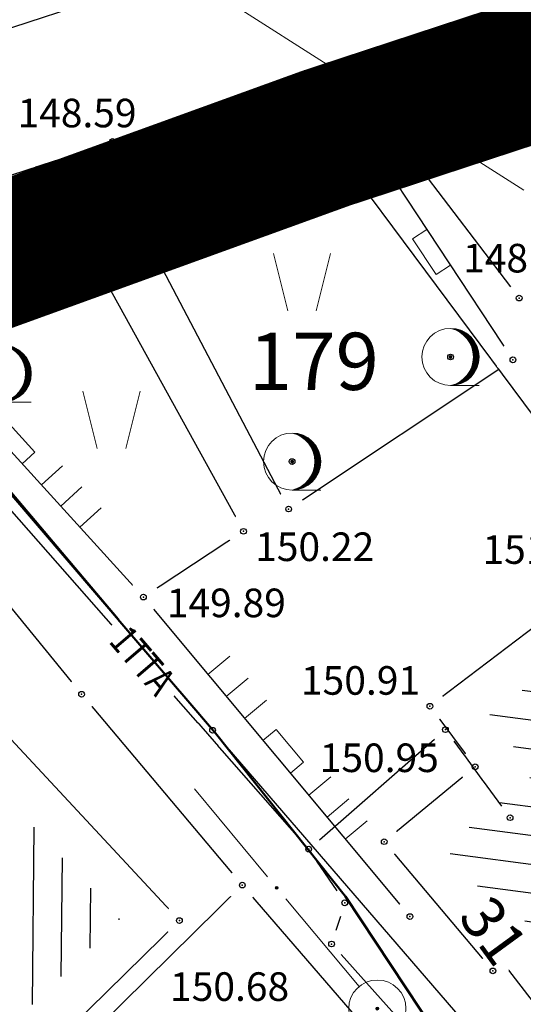
# Model space of a CAD drawing. Units: metres. Extents: x 7526185 to 7526635, y 4826541 to 4826954.
# Drawn here: x 7526262 to 7526270, y 4826713 to 4826730 of the extents above; entities that cross this region are included whole.
import ezdxf
from ezdxf.enums import TextEntityAlignment as Align

# ---------------------------------------------------------------- set-up
doc = ezdxf.new("R2010")
doc.units = ezdxf.units.M
doc.header["$PDMODE"] = 32
doc.header["$PDSIZE"] = 0.1
doc.linetypes.add('DASHED2', pattern=[0.375, 0.25, -0.125])
for name, color, linetype, lineweight in [('0 granica bloka', 7, 'GRPROJEKTA', 60), ('0 Granice plana', 7, 'Continuous', 25), ('002_Legenda-text', 7, 'Continuous', 0), ('101_парцеле_границе', 7, 'Continuous', 30), ('постојећа дистрибутивна гасоводна мрежа', 3, 'Continuous', 50)]:
    doc.layers.add(name, color=color, linetype=linetype, lineweight=lineweight)
for name, color, linetype in [('102_парцеле_бројеви', 7, 'Continuous'), ('104_објекти_границе', 1, 'Continuous'), ('106_објекти_шрафуре', 1, 'Continuous'), ('107_детаљ_линије', 1, 'Continuous'), ('108_топографски-знаци', 1, 'Continuous'), ('115_катастарске_тачке', 7, 'Continuous'), ('117_полигоне_тачке', 1, 'Continuous'), ('120_детаљне_тачке', 1, 'Continuous'), ('121_детаљне_коте', 36, 'Continuous'), ('124_гео_текст', 1, 'Continuous'), ('127_телефон', 6, 'Continuous'), ('Razmak do pikira', 7, 'Continuous')]:
    doc.layers.add(name, color=color, linetype=linetype)
doc.styles.add('Arial', font='arial.ttf')
doc.styles.add('Arial Cirilica', font='ARIALN_0.ttf')
doc.styles.add('S', font='simplex.shx')
doc.styles.get("Standard").update_dxf_attribs({"font": 'arial.ttf'})
doc.linetypes.add('GRPROJEKTA', pattern='A,0,[133,URB3.SHX,S=0.125,R=0,X=0,Y=0],-3', length=3)

# ---------------------------------------------------------------- blocks, each defined once
blk = doc.blocks.new('*U805')
at = {"linetype": 'Continuous'}
for points in [[(0, 1), (0.217, 0.925), (0.259, 0.966)], [(0.259, 0.966), (0.217, 0.925), (0.5, 0.866)], [(0.217, 0.925), (0.412, 0.803), (0.5, 0.866)], [(0.5, 0.866), (0.412, 0.803), (0.707, 0.707)], [(0.412, 0.803), (0.575, 0.64), (0.707, 0.707)], [(0.707, 0.707), (0.575, 0.64), (0.866, 0.5)], [(0.575, 0.64), (0.698, 0.446), (0.866, 0.5)], [(0.866, 0.5), (0.698, 0.446), (0.966, 0.259)], [(0.698, 0.446), (0.774, 0.229), (0.966, 0.259)], [(0.966, 0.259), (0.774, 0.229), (1, 0)], [(0.774, 0.229), (0.8, 0), (1, 0)], [(1, 0), (0.8, 0), (0.966, -0.259)], [(0.774, -0.229), (0.698, -0.446), (0.966, -0.259)], [(0.966, -0.259), (0.698, -0.446), (0.866, -0.5)], [(0.8, 0), (0.774, -0.229), (0.966, -0.259)], [(0.575, -0.64), (0.412, -0.803), (0.707, -0.707)], [(0.698, -0.446), (0.575, -0.64), (0.866, -0.5)], [(0.866, -0.5), (0.575, -0.64), (0.707, -0.707)], [(0.217, -0.925), (0, -1), (0.259, -0.966)], [(0.412, -0.803), (0.217, -0.925), (0.5, -0.866)], [(0.5, -0.866), (0.217, -0.925), (0.259, -0.966)], [(0.707, -0.707), (0.412, -0.803), (0.5, -0.866)]]:
    blk.add_solid(points, dxfattribs=at)
blk = doc.blocks.new('*U806')
at = {"linetype": 'Continuous'}
for points in [[(-0.05, 0), (-0.035, -0.035), (-0.035, 0.035)], [(-0.035, 0.035), (0, -0.05), (0, 0.05)], [(0, -0.05), (-0.035, 0.035), (-0.035, -0.035)], [(0.035, -0.035), (0, 0.05), (0, -0.05)], [(0, 0.05), (0.035, -0.035), (0.035, 0.035)], [(0.05, 0), (0.035, 0.035), (0.035, -0.035)]]:
    blk.add_solid(points, dxfattribs=at)
blk = doc.blocks.new('T95-01 Pojedinacno drvo belogorica')
at = {"linetype": 'Continuous', "lineweight": 9}
blk.add_line((0, -1), (1, -1), dxfattribs=at)
for radius in [1, 0.05]:
    blk.add_circle((0, 0), radius, dxfattribs=at)
blk.add_arc((-0.225, 0), 1.025, 282.6804, 77.3196, dxfattribs=at)
for name in ['*U805', '*U806']:
    blk.add_blockref(name, (0, 0), dxfattribs=at)
blk = doc.blocks.new('TRAVKA')
at = {"linetype": 'Continuous', "lineweight": 9}
for p, q in [((-0.919, 2.045), (-0.419, 0.045)), ((0.581, 0.045), (1.081, 2.045))]:
    blk.add_line(p, q, dxfattribs=at)
blk = doc.blocks.new('*U815')
at = {"linetype": 'Continuous'}
for points in [[(0.333, -0.333), (1, 1), (-1, -1)], [(0.333, -0.333), (1, -1), (1, 1)], [(0.333, -0.333), (-1, -1), (1, -1)]]:
    blk.add_solid(points, dxfattribs=at)
blk = doc.blocks.new('T65-23 Kablovski razdelnik')
at = {"linetype": 'Continuous', "lineweight": 9}
for p, q in [((1, 1), (-1, -1)), ((-1, 1), (-1, -1)), ((1, 1), (-1, 1)), ((1, -1), (1, 1)), ((-1, -1), (1, -1))]:
    blk.add_line(p, q, dxfattribs=at)
blk.add_blockref('*U815', (0, 0), dxfattribs=at)
blk = doc.blocks.new('Gvozdena ograda')
at = {"color": 0, "lineweight": 9}
for p, q in [((-1, 1), (-1, 0)), ((0, 1), (0, 0)), ((1, 1), (1, 0))]:
    blk.add_line(p, q, dxfattribs=at)
blk = doc.blocks.new('Gvozdena ograda na zidu-TZ120')
at = {"color": 0, "lineweight": 9}
for p, q in [((-3.75, 1), (-3.75, 0)), ((-2.75, 1), (-2.75, 0)), ((-1.75, 1), (-1.75, 0)), ((1.75, 1), (1.75, 0)), ((2.75, 1), (2.75, 0)), ((3.75, 1), (3.75, 0)), ((-0.75, 0), (-0.75, 0.6)), ((-0.75, 0.6), (0.75, 0.6)), ((0.75, 0.6), (0.75, 0))]:
    blk.add_line(p, q, dxfattribs=at)
blk = doc.blocks.new('Zid kao medja-TZ112')
at = {"color": 0, "lineweight": 9}
blk.add_lwpolyline([(-0.75, 0), (-0.75, 0.6), (0.75, 0.6), (0.75, 0)], dxfattribs=at)
blk = doc.blocks.new('Ziva ograda-TZ118')
at = {"color": 0, "lineweight": 9}
blk.add_circle((0, 0.75), 0.5, dxfattribs=at)
blk = doc.blocks.new('*U862')
at = {"linetype": 'Continuous'}
for points in [[(-0.05, 0), (-0.043, -0.025), (-0.043, 0.025)], [(-0.043, 0.025), (-0.025, -0.043), (-0.025, 0.043)], [(-0.025, -0.043), (-0.043, 0.025), (-0.043, -0.025)], [(-0.025, 0.043), (0, -0.05), (0, 0.05)], [(0, -0.05), (-0.025, 0.043), (-0.025, -0.043)], [(0.025, -0.043), (0, 0.05), (0, -0.05)], [(0, 0.05), (0.025, -0.043), (0.025, 0.043)], [(0.043, -0.025), (0.025, 0.043), (0.025, -0.043)], [(0.025, 0.043), (0.043, -0.025), (0.043, 0.025)], [(0.05, 0), (0.043, 0.025), (0.043, -0.025)]]:
    blk.add_solid(points, dxfattribs=at)
blk = doc.blocks.new('T10-22 Poligonska tacka')
at = {"linetype": 'Continuous', "lineweight": 9}
for radius in [1, 0.05]:
    blk.add_circle((0, 0), radius, dxfattribs=at)
blk.add_blockref('*U862', (0, 0), dxfattribs=at)
blk = doc.blocks.new('*U864')
at = {"linetype": 'Continuous'}
for points in [[(5.45, 0), (5.465, -0.035), (5.465, 0.035)], [(5.465, 0.035), (5.5, -0.05), (5.5, 0.05)], [(5.5, -0.05), (5.465, 0.035), (5.465, -0.035)], [(5.535, -0.035), (5.5, 0.05), (5.5, -0.05)], [(5.5, 0.05), (5.535, -0.035), (5.535, 0.035)], [(5.55, 0), (5.535, 0.035), (5.535, -0.035)]]:
    blk.add_solid(points, dxfattribs=at)
blk = doc.blocks.new('L10-01Pravac izmedju poligonskih tacaka')
at = {"linetype": 'Continuous', "lineweight": 9}
for p, q in [((1, 0), (5, 0)), ((6, 0), (10, 0))]:
    blk.add_line(p, q, dxfattribs=at)
blk.add_circle((5.5, 0), 0.05, dxfattribs=at)
blk.add_blockref('*U864', (0, 0), dxfattribs=at)
blk = doc.blocks.new('BLK875')
at = {"color": 3, "linetype": 'Continuous'}
blk.add_lwpolyline([(7526254.117891, 4826738.039062), (7526257.631248, 4826727.049221), (7526258.835357, 4826724.849253), (7526260.94667, 4826722.26929), (7526265.103319, 4826717.41936), (7526267.371331, 4826714.559401), (7526268.946569, 4826712.179436), (7526269.46615, 4826710.229464)], dxfattribs=at)
at = {"flags": 1}
for tag in ['VRSTA_VODA', 'V_m3', 'ST_GOTOVOSTI', 'Q_m3', 'GOD_IZGRAD', 'GRADJEVINSKA_DOZVOLA', 'ULICA', 'UNEO_PODATAK', 'UPOTREBNA_DOZVOLA', 'LOKACIJA', 'MRS', 'BROJ_VODA', 'BLOK_SEKCIJA', 'RADNI_PRITISAK', 'PRECNIK', 'IZVODJAC', 'NADZOR', 'DATUM_UNOSA', 'IZVOR_PODATKA', 'NAZIV_PROJEKTA', 'NAZIV', 'MZ', 'MATERIJAL', 'DEBLJ_ZIDA', 'DUZINA']:
    blk.add_attdef(tag, (0, 0), '', height=0.2, dxfattribs=at)

msp = doc.modelspace()

# ---------------------------------------------------------------- hatches: boundary and pattern name
at = {"layer": '106_објекти_шрафуре'}
h = msp.add_hatch(dxfattribs=at)
h.set_pattern_fill('_USER', color=256, scale=0.5, angle=45, pattern_type=0)
h.set_pattern_definition([(352.5638, (7526276.90155, 4826706.74343), (0.064711, 0.495795), [])])
h.paths.add_polyline_path([(7526281.061, 4826707.749), (7526279.199, 4826710.119), (7526273.151, 4826717.929), (7526272.075, 4826719.4), (7526269.895, 4826717.743), (7526270.668, 4826716.705), (7526269.112, 4826715.423), (7526270.062, 4826714.292), (7526270.267, 4826714.45), (7526272.485, 4826711.567), (7526276.457, 4826706.402), (7526276.902, 4826706.743), (7526278.018, 4826705.292), (7526278.531, 4826705.632)])
h.paths.add_polyline_path([(7526268.938, 4826714.397), (7526269.943, 4826714.397), (7526269.943, 4826714.772), (7526268.938, 4826714.772)], flags=9)
h.paths.add_polyline_path([(7526270.388, 4826713.447), (7526271.393, 4826713.447), (7526271.393, 4826713.822), (7526270.388, 4826713.822)], flags=25)
h.paths.add_polyline_path([(7526272.327, 4826711.298), (7526273.322, 4826711.298), (7526273.322, 4826711.673), (7526272.327, 4826711.673)], flags=25)
h.paths.add_polyline_path([(7526276.758, 4826705.537), (7526277.763, 4826705.537), (7526277.763, 4826705.912), (7526276.758, 4826705.912)], flags=25)
h.paths.add_polyline_path([(7526270.077, 4826717.018), (7526270.929, 4826717.018), (7526270.929, 4826717.393), (7526270.077, 4826717.393)], flags=25)
h.paths.add_polyline_path([(7526272.365, 4826713.51), (7526274.915, 4826710.195), (7526276.474, 4826711.394), (7526273.924, 4826714.709)], flags=24)
h = msp.add_hatch(dxfattribs=at)
h.set_pattern_fill('_USER', color=256, scale=0.5, angle=45, pattern_type=0)
h.set_pattern_definition([(89.443, (7526255.8411, 4826706.72773), (-0.499976, 0.00486), [])])
h.paths.add_polyline_path([(7526259.336, 4826718.566), (7526253.553, 4826713.303), (7526252.713, 4826714.182), (7526250.771, 4826712.272), (7526251.532, 4826711.439), (7526250.884, 4826710.853), (7526255.841, 4826706.728), (7526263.424, 4826714.164)])
h.paths.add_polyline_path([(7526250.907, 4826711.678), (7526251.866, 4826711.678), (7526251.866, 4826712.053), (7526250.907, 4826712.053)], flags=25)
h.paths.add_polyline_path([(7526256.681, 4826710.842), (7526260.804, 4826714.886), (7526259.427, 4826716.29), (7526255.304, 4826712.246)], flags=24)

# ---------------------------------------------------------------- linework, layer by layer
at = {"layer": '101_парцеле_границе'}
for p, q in [((7526272.45, 4826729.61), (7526267.04, 4826727.83)), ((7526267.04, 4826727.83), (7526258.82, 4826724.85)), ((7526267.04, 4826727.83), (7526276.75, 4826714.76)), ((7526265.05, 4826717.47), (7526258.82, 4826724.85)), ((7526257.6, 4826724.41), (7526262.76, 4826718.1)), ((7526262.76, 4826718.1), (7526265.57, 4826714.76)), ((7526276.77, 4826703.89), (7526265.05, 4826717.47)), ((7526265.57, 4826714.76), (7526255.76, 4826705.09)), ((7526265.57, 4826714.76), (7526275.69, 4826703.02))]:
    msp.add_line(p, q, dxfattribs=at)
at = {"layer": '104_објекти_границе'}
for p, q in [((7526272.23, 4826720.46), (7526268.85, 4826717.89)), ((7526264.47, 4826714.14), (7526259.38, 4826719.62)), ((7526268.85, 4826717.89), (7526269.64, 4826716.83)), ((7526269.64, 4826716.83), (7526268.05, 4826715.52)), ((7526268.05, 4826715.52), (7526269.95, 4826713.26)), ((7526255.882, 4826705.718), (7526264.47, 4826714.14)), ((7526269.95, 4826713.26), (7526270.13, 4826713.398)), ((7526271.89, 4826711.11), (7526270.13, 4826713.398))]:
    msp.add_line(p, q, dxfattribs=at)
at = {"layer": '107_детаљ_линије'}
for p, q in [((7526280.75, 4826732.85), (7526267.32, 4826728.58)), ((7526258.2, 4826728.67), (7526270.71, 4826732.77)), ((7526267.32, 4826728.58), (7526263.3, 4826727.77)), ((7526267.7, 4826727.89), (7526263.62, 4826726.59)), ((7526267.7, 4826727.89), (7526270.3, 4826723.95)), ((7526262.23, 4826727.33), (7526263.3, 4826727.77)), ((7526263.067, 4826727.674), (7526263.38, 4826726.519)), ((7526263.3, 4826727.77), (7526263.62, 4826726.59)), ((7526262.23, 4826727.33), (7526259.1, 4826725.02)), ((7526262.64, 4826726.3), (7526262.23, 4826727.33)), ((7526262.881, 4826726.371), (7526262.461, 4826727.425)), ((7526262.646, 4826726.961), (7526263.199, 4826727.188)), ((7526262.831, 4826726.496), (7526263.331, 4826726.701)), ((7526263.62, 4826726.59), (7526262.64, 4826726.3)), ((7526263.62, 4826726.59), (7526266.38, 4826721.34)), ((7526262.64, 4826726.3), (7526259.1, 4826725.02)), ((7526262.64, 4826726.3), (7526265.59, 4826720.95)), ((7526259.1, 4826725.02), (7526263.84, 4826719.8)), ((7526266.38, 4826721.34), (7526270.3, 4826723.95)), ((7526265.59, 4826720.95), (7526263.84, 4826719.8)), ((7526263.84, 4826719.8), (7526268.5, 4826714.21))]:
    msp.add_line(p, q, dxfattribs=at)
at = {"layer": '127_телефон'}
for p, q in [((7526268.166, 4826728.376), (7526275.804, 4826731.964)), ((7526266.74, 4826728.617), (7526266.82, 4826728.413)), ((7526268.092, 4826728.071), (7526270.258, 4826725.229)), ((7526266.869, 4826715.182), (7526267.221, 4826714.658)), ((7526267.284, 4826714.212), (7526267.206, 4826713.968)), ((7526267.297, 4826713.544), (7526268.453, 4826712.256))]:
    msp.add_line(p, q, dxfattribs=at)
for p in [(7526266.65, 4826728.85), (7526270.41, 4826725.03), (7526270.25, 4826715.94), (7526266.73, 4826715.39), (7526267.36, 4826714.45), (7526267.13, 4826713.73)]:
    msp.add_point(p, dxfattribs=at)

# ---------------------------------------------------------------- block references
at = {"layer": '108_топографски-знаци'}
for name, p, xscale, yscale, zscale, rotation in [('Ziva ograda-TZ118', (7526264.639, 4826726.915), 0.4999999999999999, 0.4999999999999999, 0.4999999999999999, 197.6733068093573), ('Zid kao medja-TZ112', (7526269, 4826725.92), 0.5, 0.5, 0.5, 123.420759146997), ('Gvozdena ograda na zidu-TZ120', (7526261.47, 4826722.41), 0.4999999999999999, 0.4999999999999999, 0.4999999999999999, 312.2408923441488)]:
    msp.add_blockref(name, p, dxfattribs=dict(at, xscale=xscale, yscale=yscale, zscale=zscale, rotation=rotation))
at = {"layer": '108_топографски-знаци', "xscale": 0.5, "yscale": 0.5, "zscale": 0.5}
for name, p in [('TRAVKA', (7526266.573, 4826724.786)), ('T95-01 Pojedinacno drvo belogorica', (7526261.38, 4826723.71)), ('TRAVKA', (7526263.244, 4826722.379))]:
    msp.add_blockref(name, p, dxfattribs=at)
at = {"layer": '117_полигоне_тачке', "xscale": 0.4999999999999999, "yscale": 0.4999999999999999, "zscale": 0.4999999999999999, "rotation": 147.4132455823661}
msp.add_blockref('L10-01Pravac izmedju poligonskih tacaka', (7526273.02, 4826725.3), dxfattribs=at)
at = {"layer": '117_полигоне_тачке', "xscale": 0.5, "yscale": 0.5, "zscale": 0.5}
msp.add_blockref('T10-22 Poligonska tacka', (7526267.93, 4826712.6), dxfattribs=at)

# ---------------------------------------------------------------- texts
at = {"layer": '102_парцеле_бројеви', "style": 'S', "oblique": 15}
msp.add_text('179', height=1, dxfattribs=at).set_placement((7526266.821, 4826723.924), align=Align.MIDDLE_CENTER)
at = {"layer": '121_детаљне_коте', "style": 'S'}
for s, p in [('148.84', (7526269.429, 4826725.479)), ('151.10', (7526269.768, 4826720.381)), ('149.89', (7526264.249, 4826719.448)), ('150.95', (7526266.923, 4826716.738))]:
    msp.add_text(s, height=0.5, dxfattribs=at).set_placement(p)

# ---------------------------------------------------------------- next in the draw order: wipeouts: each hides what was drawn before it
for points in [[(7526267.585, 4826728.167), (7526267.423, 4826728.005), (7526267.423, 4826727.775), (7526267.585, 4826727.613), (7526267.815, 4826727.613), (7526267.977, 4826727.775), (7526267.977, 4826728.005), (7526267.815, 4826728.167)], [(7526263.185, 4826728.047), (7526263.023, 4826727.885), (7526263.023, 4826727.655), (7526263.185, 4826727.493), (7526263.415, 4826727.493), (7526263.577, 4826727.655), (7526263.577, 4826727.885), (7526263.415, 4826728.047)], [(7526262.115, 4826727.607), (7526261.953, 4826727.445), (7526261.953, 4826727.215), (7526262.115, 4826727.053), (7526262.345, 4826727.053), (7526262.507, 4826727.215), (7526262.507, 4826727.445), (7526262.345, 4826727.607)], [(7526263.505, 4826726.867), (7526263.343, 4826726.705), (7526263.343, 4826726.475), (7526263.505, 4826726.313), (7526263.735, 4826726.313), (7526263.897, 4826726.475), (7526263.897, 4826726.705), (7526263.735, 4826726.867)], [(7526262.525, 4826726.577), (7526262.363, 4826726.415), (7526262.363, 4826726.185), (7526262.525, 4826726.023), (7526262.755, 4826726.023), (7526262.917, 4826726.185), (7526262.917, 4826726.415), (7526262.755, 4826726.577)], [(7526269.095, 4826724.277), (7526268.933, 4826724.115), (7526268.933, 4826723.885), (7526269.095, 4826723.723), (7526269.325, 4826723.723), (7526269.487, 4826723.885), (7526269.487, 4826724.115), (7526269.325, 4826724.277)], [(7526270.185, 4826724.227), (7526270.023, 4826724.065), (7526270.023, 4826723.835), (7526270.185, 4826723.673), (7526270.415, 4826723.673), (7526270.577, 4826723.835), (7526270.577, 4826724.065), (7526270.415, 4826724.227)], [(7526266.325, 4826722.447), (7526266.163, 4826722.285), (7526266.163, 4826722.055), (7526266.325, 4826721.893), (7526266.555, 4826721.893), (7526266.717, 4826722.055), (7526266.717, 4826722.285), (7526266.555, 4826722.447)], [(7526266.265, 4826721.617), (7526266.103, 4826721.455), (7526266.103, 4826721.225), (7526266.265, 4826721.063), (7526266.495, 4826721.063), (7526266.657, 4826721.225), (7526266.657, 4826721.455), (7526266.495, 4826721.617)], [(7526265.475, 4826721.227), (7526265.313, 4826721.065), (7526265.313, 4826720.835), (7526265.475, 4826720.673), (7526265.705, 4826720.673), (7526265.867, 4826720.835), (7526265.867, 4826721.065), (7526265.705, 4826721.227)], [(7526263.725, 4826720.077), (7526263.563, 4826719.915), (7526263.563, 4826719.685), (7526263.725, 4826719.523), (7526263.955, 4826719.523), (7526264.117, 4826719.685), (7526264.117, 4826719.915), (7526263.955, 4826720.077)], [(7526262.645, 4826718.377), (7526262.483, 4826718.215), (7526262.483, 4826717.985), (7526262.645, 4826717.823), (7526262.875, 4826717.823), (7526263.037, 4826717.985), (7526263.037, 4826718.215), (7526262.875, 4826718.377)], [(7526268.735, 4826718.167), (7526268.573, 4826718.005), (7526268.573, 4826717.775), (7526268.735, 4826717.613), (7526268.965, 4826717.613), (7526269.127, 4826717.775), (7526269.127, 4826718.005), (7526268.965, 4826718.167)], [(7526264.935, 4826717.747), (7526264.773, 4826717.585), (7526264.773, 4826717.355), (7526264.935, 4826717.193), (7526265.165, 4826717.193), (7526265.327, 4826717.355), (7526265.327, 4826717.585), (7526265.165, 4826717.747)], [(7526269.525, 4826717.107), (7526269.363, 4826716.945), (7526269.363, 4826716.715), (7526269.525, 4826716.553), (7526269.755, 4826716.553), (7526269.917, 4826716.715), (7526269.917, 4826716.945), (7526269.755, 4826717.107)], [(7526267.935, 4826715.797), (7526267.773, 4826715.635), (7526267.773, 4826715.405), (7526267.935, 4826715.243), (7526268.165, 4826715.243), (7526268.327, 4826715.405), (7526268.327, 4826715.635), (7526268.165, 4826715.797)], [(7526265.455, 4826715.037), (7526265.293, 4826714.875), (7526265.293, 4826714.645), (7526265.455, 4826714.483), (7526265.685, 4826714.483), (7526265.847, 4826714.645), (7526265.847, 4826714.875), (7526265.685, 4826715.037)], [(7526264.355, 4826714.417), (7526264.193, 4826714.255), (7526264.193, 4826714.025), (7526264.355, 4826713.863), (7526264.585, 4826713.863), (7526264.747, 4826714.025), (7526264.747, 4826714.255), (7526264.585, 4826714.417)], [(7526268.385, 4826714.487), (7526268.223, 4826714.325), (7526268.223, 4826714.095), (7526268.385, 4826713.933), (7526268.615, 4826713.933), (7526268.777, 4826714.095), (7526268.777, 4826714.325), (7526268.615, 4826714.487)], [(7526269.835, 4826713.537), (7526269.673, 4826713.375), (7526269.673, 4826713.145), (7526269.835, 4826712.983), (7526270.065, 4826712.983), (7526270.227, 4826713.145), (7526270.227, 4826713.375), (7526270.065, 4826713.537)], [(7526264.235, 4826712.897), (7526264.073, 4826712.735), (7526264.073, 4826712.505), (7526264.235, 4826712.343), (7526264.465, 4826712.343), (7526264.627, 4826712.505), (7526264.627, 4826712.735), (7526264.465, 4826712.897)]]:
    msp.add_wipeout(points).dxf.layer = 'Razmak do pikira'

# ---------------------------------------------------------------- next in the draw order: linework, layer by layer
at = {"layer": '115_катастарске_тачке'}
for p in [(7526262.76, 4826718.1), (7526265.05, 4826717.47), (7526265.57, 4826714.76)]:
    msp.add_point(p, dxfattribs=at)
at = {"layer": '120_детаљне_тачке'}
for p in [(7526263.3, 4826727.77), (7526262.23, 4826727.33), (7526263.62, 4826726.59), (7526262.64, 4826726.3), (7526269.21, 4826724), (7526270.3, 4826723.95), (7526266.44, 4826722.17), (7526266.38, 4826721.34), (7526265.59, 4826720.95), (7526263.84, 4826719.8), (7526268.85, 4826717.89), (7526269.64, 4826716.83), (7526268.05, 4826715.52), (7526268.5, 4826714.21), (7526264.47, 4826714.14), (7526269.95, 4826713.26)]:
    msp.add_point(p, dxfattribs=at)
at = {"layer": '127_телефон'}
for p, q in [((7526258.188, 4826726.097), (7526266.412, 4826728.773)), ((7526261.495, 4826721.352), (7526266.565, 4826715.578)), ((7526266.918, 4826715.555), (7526268.932, 4826717.315)), ((7526269.268, 4826717.278), (7526270.102, 4826716.142))]:
    msp.add_line(p, q, dxfattribs=at)
for p in [(7526267.94, 4826728.27), (7526269.12, 4826717.48)]:
    msp.add_point(p, dxfattribs=at)

# ---------------------------------------------------------------- next in the draw order: block references
at = {"layer": '108_топографски-знаци'}
for name, p, xscale, yscale, zscale, rotation in [('Gvozdena ograda', (7526263.13, 4826726.445), 0.5, 0.5, 0.5, 196.4844531844269), ('Gvozdena ograda na zidu-TZ120', (7526260.87, 4826725.66), 0.4999999999999999, 0.4999999999999999, 0.4999999999999999, 199.8790743573976), ('Ziva ograda-TZ118', (7526262.039, 4826726.083), 0.5, 0.5, 0.5, 199.8790743573975), ('Gvozdena ograda na zidu-TZ120', (7526266.17, 4826717.005), 0.5, 0.5, 0.5, 309.8156512802162)]:
    msp.add_blockref(name, p, dxfattribs=dict(at, xscale=xscale, yscale=yscale, zscale=zscale, rotation=rotation))
at = {"layer": '108_топографски-знаци', "xscale": 0.5, "yscale": 0.5, "zscale": 0.5}
for p in [(7526269.21, 4826724), (7526266.44, 4826722.17)]:
    msp.add_blockref('T95-01 Pojedinacno drvo belogorica', p, dxfattribs=at)
at = {"layer": '117_полигоне_тачке', "xscale": 0.5, "yscale": 0.5, "zscale": 0.5, "rotation": 129.7594677063988}
msp.add_blockref('L10-01Pravac izmedju poligonskih tacaka', (7526267.93, 4826712.6), dxfattribs=at)

# ---------------------------------------------------------------- next in the draw order: texts
at = {"layer": '121_детаљне_коте', "style": 'S'}
for s, p in [('148.59', (7526261.639, 4826728.018)), ('150.22', (7526265.794, 4826720.43)), ('150.91', (7526266.595, 4826718.091)), ('150.68', (7526264.306, 4826712.735))]:
    msp.add_text(s, height=0.5, dxfattribs=at).set_placement(p)
at = {"layer": '124_гео_текст', "style": 'Arial'}
msp.add_text('31', height=0.75, rotation=306.1376, dxfattribs=at).set_placement((7526269.661, 4826713.741), align=Align.CENTER)

# ---------------------------------------------------------------- next in the draw order: wipeouts: each hides what was drawn before it
for points in [[(7526267.375, 4826728.467), (7526267.213, 4826728.305), (7526267.213, 4826728.075), (7526267.375, 4826727.913), (7526267.605, 4826727.913), (7526267.767, 4826728.075), (7526267.767, 4826728.305), (7526267.605, 4826728.467)], [(7526270.425, 4826724.757), (7526270.263, 4826724.595), (7526270.263, 4826724.365), (7526270.425, 4826724.203), (7526270.655, 4826724.203), (7526270.817, 4826724.365), (7526270.817, 4826724.595), (7526270.655, 4826724.757)]]:
    msp.add_wipeout(points).dxf.layer = 'Razmak do pikira'

# ---------------------------------------------------------------- next in the draw order: linework, layer by layer
at = {"layer": '120_детаљне_тачке'}
msp.add_point((7526267.7, 4826727.89), dxfattribs=at)
at = {"layer": '127_телефон'}
msp.add_line((7526267.407, 4826728.025), (7526267.713, 4826728.165), dxfattribs=at)

# ---------------------------------------------------------------- next in the draw order: wipeouts: each hides what was drawn before it
for points, layer in [([(7526262.972, 4826719.035), (7526264.042, 4826717.785), (7526264.688, 4826718.338), (7526263.618, 4826719.587)], '127_телефон'), ([(7526267.205, 4826728.857), (7526267.043, 4826728.695), (7526267.043, 4826728.465), (7526267.205, 4826728.303), (7526267.435, 4826728.303), (7526267.597, 4826728.465), (7526267.597, 4826728.695), (7526267.435, 4826728.857)], 'Razmak do pikira'), ([(7526266.925, 4826728.107), (7526266.763, 4826727.945), (7526266.763, 4826727.715), (7526266.925, 4826727.553), (7526267.155, 4826727.553), (7526267.317, 4826727.715), (7526267.317, 4826727.945), (7526267.155, 4826728.107)], 'Razmak do pikira')]:
    msp.add_wipeout(points).dxf.layer = layer

# ---------------------------------------------------------------- next in the draw order: linework, layer by layer
at = {"layer": '0 granica bloka', "lineweight": 200, "ltscale": 0.5}
msp.add_lwpolyline([(7526234.18, 4826719.5), (7526239.82, 4826721.3), (7526248.05, 4826724.19), (7526253.86, 4826726.09), (7526254.56, 4826723.58), (7526256.21, 4826723.9), (7526257.6, 4826724.41), (7526258.82, 4826724.85), (7526267.04, 4826727.83), (7526272.45, 4826729.61), (7526273.99, 4826730.08), (7526277.92, 4826731.26), (7526280.477, 4826732.135), (7526297.16, 4826740.67), (7526306.96, 4826744.06), (7526320.74, 4826748.8), (7526335.85, 4826753.89)], dxfattribs=at)
at = {"layer": '0 Granice plana', "color": 8, "linetype": 'DASHED2', "ltscale": 10, "const_width": 2.5}
msp.add_lwpolyline([(7526238.7, 4826708.99), (7526234.18, 4826719.5), (7526239.82, 4826721.3), (7526248.05, 4826724.19), (7526253.86, 4826726.09), (7526254.56, 4826723.58), (7526256.21, 4826723.9), (7526257.6, 4826724.41), (7526258.82, 4826724.85), (7526267.04, 4826727.83), (7526272.45, 4826729.61), (7526273.99, 4826730.08), (7526277.92, 4826731.26), (7526280.477, 4826732.135), (7526297.16, 4826740.67), (7526306.96, 4826744.06), (7526320.74, 4826748.8), (7526335.85, 4826753.89)], dxfattribs=at)
at = {"layer": '002_Legenda-text'}
msp.add_lwpolyline([(7526236.972, 4826716.91), (7526238.859, 4826718.966), (7526240.638, 4826719.489), (7526248.802, 4826721.888), (7526254.56, 4826723.58), (7526256.21, 4826723.9), (7526257.6, 4826724.41), (7526258.82, 4826724.85), (7526267.04, 4826727.83), (7526272.45, 4826729.61), (7526273.99, 4826730.08), (7526277.92, 4826731.26), (7526280.49, 4826732.14), (7526298.55, 4826738.35), (7526297.16, 4826740.67), (7526306.96, 4826744.06), (7526308.516, 4826741.297), (7526310.528, 4826741.941), (7526311.948, 4826742.396), (7526321.805, 4826745.551), (7526322.504, 4826745.775), (7526333.659, 4826749.362)], dxfattribs=at)
at = {"layer": '115_катастарске_тачке'}
msp.add_point((7526267.04, 4826727.83), dxfattribs=at)
at = {"layer": '120_детаљне_тачке'}
for p in [(7526267.32, 4826728.58), (7526267.49, 4826728.19)]:
    msp.add_point(p, dxfattribs=at)
at = {"layer": '127_телефон'}
msp.add_line((7526267.09, 4826728.007), (7526267, 4826728.093), dxfattribs=at)
for p in [(7526266.91, 4826728.18), (7526267.18, 4826727.92)]:
    msp.add_point(p, dxfattribs=at)

# ---------------------------------------------------------------- next in the draw order: block references
at = {"layer": '108_топографски-знаци', "xscale": 0.5, "yscale": 0.5, "zscale": 0.5}
msp.add_blockref('T65-23 Kablovski razdelnik', (7526267.49, 4826728.19), dxfattribs=at)
at = {"layer": '108_топографски-знаци', "xscale": 0.4999999999999999, "yscale": 0.4999999999999999, "zscale": 0.4999999999999999, "rotation": 197.6733068093573}
for name, p in [('Gvozdena ograda na zidu-TZ120', (7526265.66, 4826727.24)), ('Ziva ograda-TZ118', (7526266.94, 4826727.648))]:
    msp.add_blockref(name, p, dxfattribs=at)
at = {"layer": '117_полигоне_тачке', "xscale": 0.5, "yscale": 0.5, "zscale": 0.5, "rotation": 327.413245582366}
msp.add_blockref('L10-01Pravac izmedju poligonskih tacaka', (7526265.01, 4826730.42), dxfattribs=at)
at = {"layer": '127_телефон', "xscale": 0.5, "yscale": 0.5, "zscale": 0.5}
msp.add_blockref('T65-23 Kablovski razdelnik', (7526267.18, 4826727.92), dxfattribs=at)
at = {"layer": 'постојећа дистрибутивна гасоводна мрежа'}
msp.add_blockref('BLK875', (0, 0), dxfattribs=at)

# ---------------------------------------------------------------- next in the draw order: texts
at = {"layer": '127_телефон', "style": 'Arial Cirilica', "width": 0.8}
msp.add_text('1TTA', height=0.5, rotation=310.5675, dxfattribs=at).set_placement((7526263.219, 4826719.016))

doc.saveas('drawing.dxf')
